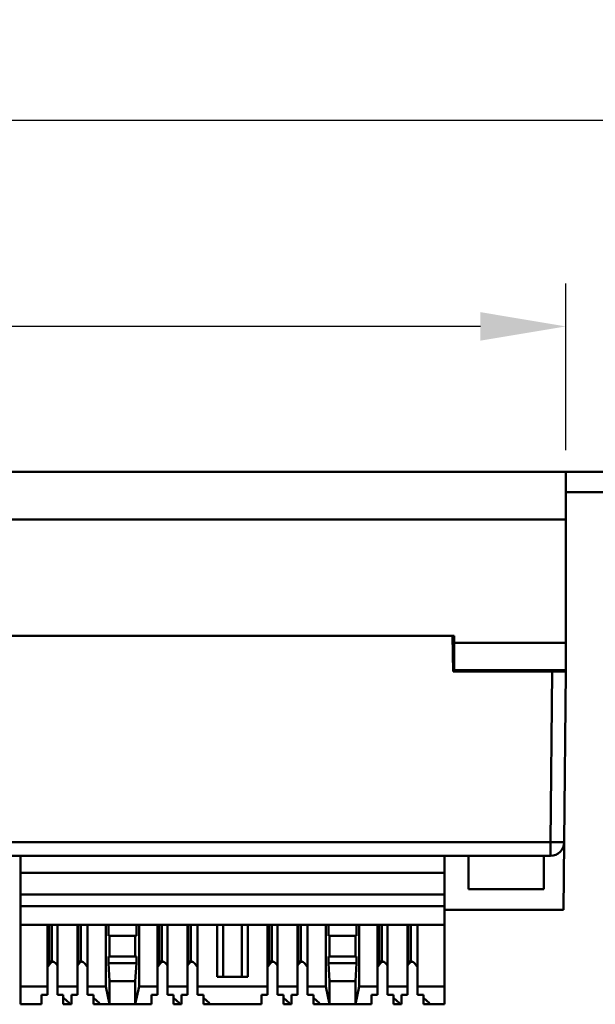
# Model space of a CAD drawing. Extents: x 4272 to 4873, y -1256 to -928.
# Drawn here: x 4696 to 4738, y -1113 to -1041 of the extents above; entities that cross this region are included whole.
import ezdxf

# ---------------------------------------------------------------- set-up
doc = ezdxf.new("R2010")
doc.units = 0
doc.header["$LTSCALE"] = 30.734
doc.header["$MEASUREMENT"] = 0
doc.layers.get('Defpoints').update_dxf_attribs({"linetype": 'CONTINUOUS'})
doc.layers.add('Основная линия', color=7, linetype='CONTINUOUS', lineweight=50)
doc.layers.add('Размеры', color=7, linetype='CONTINUOUS')
doc.styles.add('ROMAND', font='romand')
doc.styles.add('Text 5.0', font='isocpeur.ttf', dxfattribs={"height": 5})
doc.dimstyles.new('ISO-25', dxfattribs={"dimscale": 2.5, "dimtxt": 2.5, "dimasz": 2.5, "dimexe": 1.25, "dimexo": 0.625, "dimtad": 1, "dimdec": 1, "dimzin": 1, "dimdsep": 46, "dimtxsty": 'ROMAND', "dimcen": 2.5, "dimadec": 0, "dimazin": 0, "dimtm": 1e-09, "dimtfac": 0.6, "dimtdec": 1, "dimtmove": 0, "dimatfit": 3, "dimfxl": 1, "dimtolj": 1, "dimtzin": 0, "dimarcsym": 0})

# ---------------------------------------------------------------- blocks, each defined once
blk = doc.blocks.new('*D1')
at = {"layer": 'Defpoints', "color": 0, "transparency": 16777216}
for p in [(4754.742, -1048.074), (4272.142, -1073.74), (4754.742, -1073.74)]:
    blk.add_point(p, dxfattribs=at)
at = {"layer": 'Размеры', "color": 0, "lineweight": -2, "transparency": 16777216}
for p, q in [((4272.142, -1072.178), (4272.142, -1044.949)), ((4754.742, -1072.178), (4754.742, -1044.949)), ((4278.392, -1048.074), (4748.492, -1048.074))]:
    blk.add_line(p, q, dxfattribs=at)
at = {"layer": 'Размеры', "color": 0, "transparency": 16777216}
for points in [[(4278.392, -1047.032), (4278.392, -1049.116), (4272.142, -1048.074)], [(4748.492, -1047.032), (4748.492, -1049.116), (4754.742, -1048.074)]]:
    blk.add_solid(points, dxfattribs=at)
at = {"layer": 'Размеры', "color": 0, "transparency": 16777216, "insert": (4513.442, -1044.011), "char_height": 5, "attachment_point": 5, "style": 'Text 5.0'}
blk.add_mtext('\\A1;482.6', dxfattribs=at)
blk = doc.blocks.new('*D2')
at = {"layer": 'Defpoints', "color": 0, "transparency": 16777216}
for p in [(4291.192, -1063.131), (4291.192, -1073.74), (4735.692, -1073.74)]:
    blk.add_point(p, dxfattribs=at)
at = {"layer": 'Размеры', "color": 0, "lineweight": -2, "transparency": 16777216}
for p, q in [((4291.192, -1072.178), (4291.192, -1060.006)), ((4735.692, -1072.178), (4735.692, -1060.006)), ((4729.442, -1063.131), (4297.442, -1063.131))]:
    blk.add_line(p, q, dxfattribs=at)
at = {"layer": 'Размеры', "color": 0, "transparency": 16777216}
for points in [[(4297.442, -1062.089), (4297.442, -1064.173), (4291.192, -1063.131)], [(4729.442, -1062.089), (4729.442, -1064.173), (4735.692, -1063.131)]]:
    blk.add_solid(points, dxfattribs=at)
at = {"layer": 'Размеры', "color": 0, "transparency": 16777216, "insert": (4513.442, -1059.068), "char_height": 5, "attachment_point": 5, "style": 'Text 5.0'}
blk.add_mtext('\\A1;444.5', dxfattribs=at)

msp = doc.modelspace()

# ---------------------------------------------------------------- linework, layer by layer
at = {"layer": 'Основная линия'}
for p, q in [((4291.192, -1073.74), (4735.692, -1073.74)), ((4735.692, -1073.74), (4754.742, -1073.74)), ((4735.692, -1073.74), (4735.692, -1075.24)), ((4735.692, -1075.24), (4735.692, -1077.24)), ((4735.692, -1075.24), (4754.742, -1075.24)), ((4735.692, -1077.24), (4291.192, -1077.24)), ((4735.692, -1086.24), (4735.692, -1077.24)), ((4727.522, -1085.74), (4632.932, -1085.74)), ((4727.452, -1088.34), (4727.407, -1085.74)), ((4727.427, -1086.908), (4727.427, -1085.74)), ((4727.522, -1085.74), (4727.522, -1086.24)), ((4735.692, -1086.24), (4727.522, -1086.24)), ((4727.522, -1086.24), (4727.522, -1088.24)), ((4735.692, -1088.24), (4735.692, -1086.24)), ((4734.677, -1088.34), (4727.452, -1088.34)), ((4735.692, -1088.24), (4727.522, -1088.24)), ((4727.527, -1088.34), (4727.527, -1088.24)), ((4734.568, -1100.79), (4734.677, -1088.34)), ((4734.677, -1088.34), (4735.677, -1088.34)), ((4735.677, -1088.34), (4735.568, -1100.799)), ((4735.677, -1088.44), (4735.676, -1088.44)), ((4735.677, -1088.44), (4735.677, -1088.24)), ((4625.886, -1100.79), (4734.568, -1100.79)), ((4734.568, -1101.79), (4734.568, -1100.79)), ((4735.568, -1100.799), (4734.568, -1100.79)), ((4735.568, -1100.799), (4735.525, -1105.74)), ((4734.568, -1101.79), (4625.886, -1101.79)), ((4695.827, -1103.04), (4695.827, -1101.79)), ((4726.827, -1103.04), (4726.827, -1101.79)), ((4728.567, -1101.79), (4728.567, -1104.24)), ((4734.075, -1104.24), (4734.075, -1101.79)), ((4695.827, -1104.63), (4695.827, -1103.04)), ((4695.827, -1103.04), (4726.827, -1103.04)), ((4726.827, -1104.63), (4726.827, -1103.04)), ((4728.567, -1104.24), (4734.075, -1104.24)), ((4695.827, -1105.48), (4695.827, -1104.63)), ((4695.827, -1104.63), (4726.827, -1104.63)), ((4726.827, -1105.48), (4726.827, -1104.63)), ((4695.827, -1106.84), (4695.827, -1105.48)), ((4695.827, -1105.48), (4726.827, -1105.48)), ((4726.827, -1106.84), (4726.827, -1105.48)), ((4735.525, -1105.74), (4726.827, -1105.74)), ((4695.827, -1111.34), (4695.827, -1106.84)), ((4695.827, -1106.84), (4726.827, -1106.84)), ((4697.802, -1106.84), (4697.802, -1111.34)), ((4697.934, -1109.51), (4697.934, -1106.84)), ((4698.132, -1106.84), (4698.132, -1109.51)), ((4698.532, -1111.34), (4698.532, -1106.84)), ((4700.002, -1111.34), (4700.002, -1106.84)), ((4700.049, -1106.84), (4700.049, -1109.51)), ((4700.247, -1109.51), (4700.247, -1106.84)), ((4700.732, -1106.84), (4700.732, -1111.34)), ((4702.062, -1111.34), (4702.062, -1106.84)), ((4702.257, -1106.84), (4702.257, -1107.64)), ((4704.317, -1107.64), (4704.317, -1106.84)), ((4704.512, -1111.34), (4704.512, -1106.84)), ((4705.842, -1106.84), (4705.842, -1111.34)), ((4705.974, -1109.51), (4705.974, -1106.84)), ((4706.172, -1106.84), (4706.172, -1109.51)), ((4706.572, -1111.34), (4706.572, -1106.84)), ((4708.042, -1106.84), (4708.042, -1111.34)), ((4708.089, -1106.84), (4708.089, -1109.51)), ((4708.287, -1109.51), (4708.287, -1106.84)), ((4708.772, -1111.34), (4708.772, -1106.84)), ((4710.202, -1110.64), (4710.202, -1106.84)), ((4710.652, -1110.64), (4710.652, -1106.84)), ((4712.002, -1110.64), (4712.002, -1106.84)), ((4712.452, -1110.64), (4712.452, -1106.84)), ((4713.882, -1106.84), (4713.882, -1111.34)), ((4714.014, -1109.51), (4714.014, -1106.84)), ((4714.212, -1106.84), (4714.212, -1109.51)), ((4714.612, -1111.34), (4714.612, -1106.84)), ((4716.082, -1111.34), (4716.082, -1106.84)), ((4716.129, -1106.84), (4716.129, -1109.51)), ((4716.327, -1109.51), (4716.327, -1106.84)), ((4716.812, -1106.84), (4716.812, -1111.34)), ((4718.142, -1111.34), (4718.142, -1106.84)), ((4718.337, -1106.84), (4718.337, -1107.64)), ((4720.397, -1107.64), (4720.397, -1106.84)), ((4720.592, -1111.34), (4720.592, -1106.84)), ((4721.922, -1111.34), (4721.922, -1106.84)), ((4722.054, -1109.51), (4722.054, -1106.84)), ((4722.252, -1106.84), (4722.252, -1109.51)), ((4722.652, -1106.84), (4722.652, -1111.34)), ((4724.122, -1111.34), (4724.122, -1106.84)), ((4724.169, -1106.84), (4724.169, -1109.51)), ((4724.367, -1109.51), (4724.367, -1106.84)), ((4724.852, -1106.84), (4724.852, -1111.34)), ((4726.827, -1111.34), (4726.827, -1106.84)), ((4702.257, -1107.64), (4704.317, -1107.64)), ((4702.347, -1107.64), (4702.347, -1109.14)), ((4704.227, -1109.14), (4704.227, -1107.64)), ((4720.397, -1107.64), (4718.337, -1107.64)), ((4718.427, -1107.64), (4718.427, -1109.14)), ((4720.307, -1109.14), (4720.307, -1107.64)), ((4697.934, -1109.51), (4698.132, -1109.51)), ((4700.247, -1109.51), (4700.049, -1109.51)), ((4702.257, -1109.14), (4702.257, -1109.64)), ((4702.257, -1109.14), (4704.317, -1109.14)), ((4704.317, -1109.64), (4704.317, -1109.14)), ((4705.974, -1109.51), (4706.172, -1109.51)), ((4708.287, -1109.51), (4708.089, -1109.51)), ((4714.014, -1109.51), (4714.212, -1109.51)), ((4716.327, -1109.51), (4716.129, -1109.51)), ((4720.397, -1109.14), (4718.337, -1109.14)), ((4718.337, -1109.14), (4718.337, -1109.64)), ((4720.397, -1109.64), (4720.397, -1109.14)), ((4722.054, -1109.51), (4722.252, -1109.51)), ((4724.367, -1109.51), (4724.169, -1109.51)), ((4697.802, -1109.925), (4698.001, -1109.667)), ((4697.802, -1109.667), (4698.001, -1109.667)), ((4698.418, -1109.667), (4698.532, -1109.815)), ((4700.116, -1109.667), (4700.002, -1109.815)), ((4700.116, -1109.667), (4700.002, -1109.667)), ((4700.732, -1109.925), (4700.533, -1109.667)), ((4702.257, -1109.64), (4702.347, -1110.94)), ((4702.257, -1109.64), (4704.317, -1109.64)), ((4704.227, -1110.94), (4704.317, -1109.64)), ((4705.842, -1109.925), (4706.041, -1109.667)), ((4705.842, -1109.667), (4706.041, -1109.667)), ((4706.458, -1109.667), (4706.572, -1109.815)), ((4708.156, -1109.667), (4708.042, -1109.815)), ((4708.156, -1109.667), (4708.042, -1109.667)), ((4708.772, -1109.925), (4708.573, -1109.667)), ((4713.882, -1109.925), (4714.081, -1109.667)), ((4713.882, -1109.667), (4714.081, -1109.667)), ((4714.498, -1109.667), (4714.612, -1109.815)), ((4716.196, -1109.667), (4716.082, -1109.815)), ((4716.196, -1109.667), (4716.082, -1109.667)), ((4716.812, -1109.925), (4716.613, -1109.667)), ((4720.397, -1109.64), (4718.337, -1109.64)), ((4718.337, -1109.64), (4718.427, -1110.94)), ((4720.307, -1110.94), (4720.397, -1109.64)), ((4721.922, -1109.667), (4722.121, -1109.667)), ((4721.922, -1109.925), (4722.121, -1109.667)), ((4722.538, -1109.667), (4722.652, -1109.815)), ((4724.236, -1109.667), (4724.122, -1109.815)), ((4724.236, -1109.667), (4724.122, -1109.667)), ((4724.852, -1109.925), (4724.653, -1109.667)), ((4702.347, -1110.94), (4702.347, -1112.64)), ((4702.347, -1110.94), (4704.227, -1110.94)), ((4704.227, -1112.64), (4704.227, -1110.94)), ((4712.452, -1110.64), (4710.202, -1110.64)), ((4720.307, -1110.94), (4718.427, -1110.94)), ((4718.427, -1110.94), (4718.427, -1112.64)), ((4720.307, -1112.64), (4720.307, -1110.94)), ((4695.827, -1112.64), (4695.827, -1111.34)), ((4695.827, -1111.34), (4697.802, -1111.34)), ((4697.802, -1111.96), (4697.802, -1111.34)), ((4698.532, -1111.34), (4700.002, -1111.34)), ((4698.532, -1111.34), (4698.532, -1111.96)), ((4700.002, -1111.34), (4700.002, -1111.96)), ((4700.732, -1111.34), (4702.062, -1111.34)), ((4700.732, -1111.96), (4700.732, -1111.34)), ((4702.347, -1112.64), (4702.062, -1111.34)), ((4704.512, -1111.34), (4704.227, -1112.64)), ((4704.512, -1111.34), (4705.842, -1111.34)), ((4705.842, -1111.96), (4705.842, -1111.34)), ((4706.572, -1111.34), (4708.042, -1111.34)), ((4706.572, -1111.34), (4706.572, -1111.96)), ((4708.042, -1111.96), (4708.042, -1111.34)), ((4708.772, -1111.34), (4713.882, -1111.34)), ((4708.772, -1111.34), (4708.772, -1111.96)), ((4713.882, -1111.96), (4713.882, -1111.34)), ((4714.612, -1111.34), (4716.082, -1111.34)), ((4714.612, -1111.34), (4714.612, -1111.96)), ((4716.082, -1111.34), (4716.082, -1111.96)), ((4716.812, -1111.96), (4716.812, -1111.34)), ((4716.812, -1111.34), (4718.142, -1111.34)), ((4718.427, -1112.64), (4718.142, -1111.34)), ((4720.592, -1111.34), (4720.307, -1112.64)), ((4720.592, -1111.34), (4721.922, -1111.34)), ((4721.922, -1111.34), (4721.922, -1111.96)), ((4722.652, -1111.96), (4722.652, -1111.34)), ((4722.652, -1111.34), (4724.122, -1111.34)), ((4724.122, -1111.34), (4724.122, -1111.96)), ((4724.852, -1111.96), (4724.852, -1111.34)), ((4724.852, -1111.34), (4726.827, -1111.34)), ((4726.827, -1112.64), (4726.827, -1111.34)), ((4697.367, -1111.96), (4697.802, -1111.96)), ((4697.367, -1112.64), (4697.367, -1111.96)), ((4698.532, -1111.96), (4698.967, -1111.96)), ((4698.967, -1111.96), (4698.967, -1112.17)), ((4698.973, -1112.164), (4698.967, -1112.17)), ((4698.967, -1112.17), (4698.967, -1112.64)), ((4699.412, -1112.566), (4698.973, -1112.164)), ((4699.567, -1111.96), (4699.567, -1112.64)), ((4700.002, -1111.96), (4699.567, -1111.96)), ((4701.167, -1111.96), (4700.732, -1111.96)), ((4701.167, -1112.17), (4701.167, -1111.96)), ((4701.173, -1112.164), (4701.167, -1112.17)), ((4701.167, -1112.64), (4701.167, -1112.17)), ((4701.612, -1112.566), (4701.173, -1112.164)), ((4705.407, -1112.64), (4705.407, -1111.96)), ((4705.407, -1111.96), (4705.842, -1111.96)), ((4706.572, -1111.96), (4707.007, -1111.96)), ((4707.007, -1111.96), (4707.007, -1112.17)), ((4707.013, -1112.164), (4707.007, -1112.17)), ((4707.007, -1112.17), (4707.007, -1112.64)), ((4707.452, -1112.566), (4707.013, -1112.164)), ((4707.607, -1112.64), (4707.607, -1111.96)), ((4707.607, -1111.96), (4708.042, -1111.96)), ((4708.772, -1111.96), (4709.207, -1111.96)), ((4709.207, -1111.96), (4709.207, -1112.17)), ((4709.213, -1112.164), (4709.207, -1112.17)), ((4709.207, -1112.17), (4709.207, -1112.64)), ((4709.652, -1112.566), (4709.213, -1112.164)), ((4713.447, -1112.64), (4713.447, -1111.96)), ((4713.447, -1111.96), (4713.882, -1111.96)), ((4714.612, -1111.96), (4715.047, -1111.96)), ((4715.047, -1111.96), (4715.047, -1112.17)), ((4715.053, -1112.164), (4715.047, -1112.17)), ((4715.047, -1112.17), (4715.047, -1112.64)), ((4715.492, -1112.566), (4715.053, -1112.164)), ((4715.647, -1111.96), (4715.647, -1112.64)), ((4716.082, -1111.96), (4715.647, -1111.96)), ((4717.247, -1111.96), (4716.812, -1111.96)), ((4717.247, -1112.17), (4717.247, -1111.96)), ((4717.253, -1112.164), (4717.247, -1112.17)), ((4717.247, -1112.64), (4717.247, -1112.17)), ((4717.692, -1112.566), (4717.253, -1112.164)), ((4721.922, -1111.96), (4721.487, -1111.96)), ((4721.487, -1111.96), (4721.487, -1112.64)), ((4723.087, -1111.96), (4722.652, -1111.96)), ((4723.087, -1112.17), (4723.087, -1111.96)), ((4723.093, -1112.164), (4723.087, -1112.17)), ((4723.087, -1112.64), (4723.087, -1112.17)), ((4723.532, -1112.566), (4723.093, -1112.164)), ((4723.687, -1111.96), (4723.687, -1112.64)), ((4724.122, -1111.96), (4723.687, -1111.96)), ((4725.287, -1111.96), (4724.852, -1111.96)), ((4725.287, -1112.17), (4725.287, -1111.96)), ((4725.293, -1112.164), (4725.287, -1112.17)), ((4725.287, -1112.64), (4725.287, -1112.17)), ((4725.732, -1112.566), (4725.293, -1112.164)), ((4695.827, -1112.64), (4697.367, -1112.64)), ((4699.331, -1112.64), (4698.967, -1112.64)), ((4699.331, -1112.64), (4699.412, -1112.566)), ((4699.331, -1112.64), (4699.567, -1112.64)), ((4701.531, -1112.64), (4701.167, -1112.64)), ((4701.531, -1112.64), (4701.612, -1112.566)), ((4701.531, -1112.64), (4702.347, -1112.64)), ((4702.347, -1112.64), (4704.227, -1112.64)), ((4704.227, -1112.64), (4705.407, -1112.64)), ((4707.371, -1112.64), (4707.007, -1112.64)), ((4707.371, -1112.64), (4707.452, -1112.566)), ((4707.371, -1112.64), (4707.607, -1112.64)), ((4709.571, -1112.64), (4709.207, -1112.64)), ((4709.571, -1112.64), (4709.652, -1112.566)), ((4709.571, -1112.64), (4713.447, -1112.64)), ((4715.411, -1112.64), (4715.047, -1112.64)), ((4715.411, -1112.64), (4715.492, -1112.566)), ((4715.411, -1112.64), (4715.647, -1112.64)), ((4717.611, -1112.64), (4717.247, -1112.64)), ((4717.611, -1112.64), (4717.692, -1112.566)), ((4717.611, -1112.64), (4718.427, -1112.64)), ((4720.307, -1112.64), (4718.427, -1112.64)), ((4720.307, -1112.64), (4721.487, -1112.64)), ((4723.451, -1112.64), (4723.087, -1112.64)), ((4723.451, -1112.64), (4723.532, -1112.566)), ((4723.451, -1112.64), (4723.687, -1112.64)), ((4725.651, -1112.64), (4725.287, -1112.64)), ((4725.651, -1112.64), (4725.732, -1112.566)), ((4725.651, -1112.64), (4726.827, -1112.64))]:
    msp.add_line(p, q, dxfattribs=at)
for points in [[(4697.934, -1109.51, 0), (4697.931, -1109.51, 0), (4697.928, -1109.51, 0), (4697.926, -1109.51, 0), (4697.923, -1109.51, 0), (4697.92, -1109.51, 0), (4697.918, -1109.51, 0), (4697.915, -1109.511, 0), (4697.912, -1109.511, 0), (4697.91, -1109.511, 0), (4697.907, -1109.511, 0), (4697.904, -1109.511, 0), (4697.902, -1109.512, 0), (4697.899, -1109.512, 0), (4697.896, -1109.512, 0), (4697.894, -1109.513, 0), (4697.891, -1109.513, 0), (4697.888, -1109.513, 0), (4697.886, -1109.514, 0), (4697.883, -1109.514, 0), (4697.88, -1109.515, 0), (4697.878, -1109.515, 0), (4697.875, -1109.516, 0), (4697.872, -1109.516, 0), (4697.87, -1109.517, 0), (4697.867, -1109.517, 0), (4697.864, -1109.518, 0), (4697.862, -1109.519, 0), (4697.859, -1109.519, 0), (4697.857, -1109.52, 0), (4697.854, -1109.521, 0), (4697.851, -1109.521, 0), (4697.849, -1109.522, 0), (4697.846, -1109.523, 0), (4697.843, -1109.524, 0), (4697.841, -1109.525, 0), (4697.838, -1109.525, 0), (4697.836, -1109.526, 0), (4697.833, -1109.527, 0), (4697.83, -1109.528, 0), (4697.828, -1109.529, 0), (4697.825, -1109.53, 0), (4697.823, -1109.531, 0), (4697.82, -1109.532, 0), (4697.817, -1109.533, 0), (4697.815, -1109.534, 0), (4697.812, -1109.535, 0), (4697.81, -1109.536, 0), (4697.807, -1109.537, 0), (4697.805, -1109.538, 0), (4697.802, -1109.54, 0)], [(4698.21, -1109.52, 0), (4698.205, -1109.521, 0), (4698.2, -1109.523, 0), (4698.196, -1109.524, 0), (4698.191, -1109.526, 0), (4698.186, -1109.527, 0), (4698.182, -1109.529, 0), (4698.177, -1109.531, 0), (4698.173, -1109.532, 0), (4698.168, -1109.534, 0), (4698.164, -1109.536, 0), (4698.159, -1109.538, 0), (4698.155, -1109.54, 0), (4698.15, -1109.542, 0), (4698.146, -1109.544, 0), (4698.141, -1109.547, 0), (4698.137, -1109.549, 0), (4698.132, -1109.551, 0), (4698.128, -1109.554, 0), (4698.124, -1109.556, 0), (4698.119, -1109.559, 0), (4698.115, -1109.562, 0), (4698.111, -1109.564, 0), (4698.106, -1109.567, 0), (4698.102, -1109.57, 0), (4698.098, -1109.573, 0), (4698.094, -1109.576, 0), (4698.09, -1109.579, 0), (4698.085, -1109.582, 0), (4698.081, -1109.586, 0), (4698.077, -1109.589, 0), (4698.073, -1109.592, 0), (4698.069, -1109.596, 0), (4698.065, -1109.599, 0), (4698.061, -1109.603, 0), (4698.057, -1109.606, 0), (4698.053, -1109.61, 0), (4698.049, -1109.614, 0), (4698.045, -1109.617, 0), (4698.041, -1109.621, 0), (4698.037, -1109.625, 0), (4698.034, -1109.629, 0), (4698.03, -1109.633, 0), (4698.026, -1109.637, 0), (4698.022, -1109.641, 0), (4698.019, -1109.646, 0), (4698.015, -1109.65, 0), (4698.012, -1109.654, 0), (4698.008, -1109.658, 0), (4698.004, -1109.663, 0), (4698.001, -1109.667, 0)], [(4698.418, -1109.667, 0), (4698.414, -1109.661, 0), (4698.409, -1109.656, 0), (4698.404, -1109.65, 0), (4698.399, -1109.644, 0), (4698.394, -1109.639, 0), (4698.389, -1109.633, 0), (4698.384, -1109.628, 0), (4698.379, -1109.623, 0), (4698.374, -1109.617, 0), (4698.369, -1109.612, 0), (4698.364, -1109.608, 0), (4698.358, -1109.603, 0), (4698.353, -1109.598, 0), (4698.348, -1109.593, 0), (4698.342, -1109.589, 0), (4698.337, -1109.585, 0), (4698.331, -1109.58, 0), (4698.326, -1109.576, 0), (4698.32, -1109.572, 0), (4698.314, -1109.568, 0), (4698.309, -1109.565, 0), (4698.303, -1109.561, 0), (4698.297, -1109.557, 0), (4698.291, -1109.554, 0), (4698.285, -1109.551, 0), (4698.28, -1109.548, 0), (4698.274, -1109.545, 0), (4698.268, -1109.542, 0), (4698.262, -1109.539, 0), (4698.256, -1109.536, 0), (4698.25, -1109.534, 0), (4698.244, -1109.531, 0), (4698.238, -1109.529, 0), (4698.231, -1109.527, 0), (4698.225, -1109.525, 0), (4698.219, -1109.523, 0), (4698.213, -1109.521, 0), (4698.207, -1109.519, 0), (4698.201, -1109.518, 0), (4698.194, -1109.517, 0), (4698.188, -1109.515, 0), (4698.182, -1109.514, 0), (4698.176, -1109.513, 0), (4698.169, -1109.512, 0), (4698.163, -1109.512, 0), (4698.157, -1109.511, 0), (4698.151, -1109.511, 0), (4698.144, -1109.51, 0), (4698.138, -1109.51, 0), (4698.132, -1109.51, 0)], [(4700.049, -1109.51, 0), (4700.048, -1109.51, 0), (4700.047, -1109.51, 0), (4700.046, -1109.51, 0), (4700.045, -1109.51, 0), (4700.044, -1109.51, 0), (4700.043, -1109.51, 0), (4700.042, -1109.51, 0), (4700.041, -1109.51, 0), (4700.04, -1109.51, 0), (4700.04, -1109.51, 0), (4700.039, -1109.51, 0), (4700.038, -1109.51, 0), (4700.037, -1109.51, 0), (4700.036, -1109.51, 0), (4700.035, -1109.51, 0), (4700.034, -1109.51, 0), (4700.033, -1109.51, 0), (4700.032, -1109.51, 0), (4700.031, -1109.511, 0), (4700.03, -1109.511, 0), (4700.029, -1109.511, 0), (4700.028, -1109.511, 0), (4700.027, -1109.511, 0), (4700.026, -1109.511, 0), (4700.025, -1109.511, 0), (4700.025, -1109.511, 0), (4700.024, -1109.511, 0), (4700.023, -1109.511, 0), (4700.022, -1109.511, 0), (4700.021, -1109.511, 0), (4700.02, -1109.511, 0), (4700.019, -1109.512, 0), (4700.018, -1109.512, 0), (4700.017, -1109.512, 0), (4700.016, -1109.512, 0), (4700.015, -1109.512, 0), (4700.014, -1109.512, 0), (4700.013, -1109.512, 0), (4700.012, -1109.512, 0), (4700.011, -1109.512, 0), (4700.011, -1109.512, 0), (4700.01, -1109.513, 0), (4700.009, -1109.513, 0), (4700.008, -1109.513, 0), (4700.007, -1109.513, 0), (4700.006, -1109.513, 0), (4700.005, -1109.513, 0), (4700.004, -1109.513, 0), (4700.003, -1109.514, 0), (4700.002, -1109.514, 0)], [(4700.325, -1109.52, 0), (4700.32, -1109.521, 0), (4700.315, -1109.523, 0), (4700.311, -1109.524, 0), (4700.306, -1109.526, 0), (4700.302, -1109.527, 0), (4700.297, -1109.529, 0), (4700.292, -1109.531, 0), (4700.288, -1109.532, 0), (4700.283, -1109.534, 0), (4700.279, -1109.536, 0), (4700.274, -1109.538, 0), (4700.27, -1109.54, 0), (4700.265, -1109.542, 0), (4700.261, -1109.544, 0), (4700.256, -1109.547, 0), (4700.252, -1109.549, 0), (4700.248, -1109.551, 0), (4700.243, -1109.554, 0), (4700.239, -1109.556, 0), (4700.235, -1109.559, 0), (4700.23, -1109.562, 0), (4700.226, -1109.564, 0), (4700.222, -1109.567, 0), (4700.217, -1109.57, 0), (4700.213, -1109.573, 0), (4700.209, -1109.576, 0), (4700.205, -1109.579, 0), (4700.201, -1109.582, 0), (4700.196, -1109.586, 0), (4700.192, -1109.589, 0), (4700.188, -1109.592, 0), (4700.184, -1109.596, 0), (4700.18, -1109.599, 0), (4700.176, -1109.603, 0), (4700.172, -1109.606, 0), (4700.168, -1109.61, 0), (4700.164, -1109.614, 0), (4700.16, -1109.617, 0), (4700.156, -1109.621, 0), (4700.153, -1109.625, 0), (4700.149, -1109.629, 0), (4700.145, -1109.633, 0), (4700.141, -1109.637, 0), (4700.138, -1109.641, 0), (4700.134, -1109.646, 0), (4700.13, -1109.65, 0), (4700.127, -1109.654, 0), (4700.123, -1109.658, 0), (4700.12, -1109.663, 0), (4700.116, -1109.667, 0)], [(4700.533, -1109.667, 0), (4700.529, -1109.661, 0), (4700.524, -1109.656, 0), (4700.519, -1109.65, 0), (4700.514, -1109.644, 0), (4700.509, -1109.639, 0), (4700.504, -1109.633, 0), (4700.499, -1109.628, 0), (4700.494, -1109.623, 0), (4700.489, -1109.617, 0), (4700.484, -1109.612, 0), (4700.479, -1109.608, 0), (4700.473, -1109.603, 0), (4700.468, -1109.598, 0), (4700.463, -1109.593, 0), (4700.457, -1109.589, 0), (4700.452, -1109.585, 0), (4700.446, -1109.58, 0), (4700.441, -1109.576, 0), (4700.435, -1109.572, 0), (4700.429, -1109.568, 0), (4700.424, -1109.565, 0), (4700.418, -1109.561, 0), (4700.412, -1109.557, 0), (4700.406, -1109.554, 0), (4700.401, -1109.551, 0), (4700.395, -1109.548, 0), (4700.389, -1109.545, 0), (4700.383, -1109.542, 0), (4700.377, -1109.539, 0), (4700.371, -1109.536, 0), (4700.365, -1109.534, 0), (4700.359, -1109.531, 0), (4700.353, -1109.529, 0), (4700.347, -1109.527, 0), (4700.34, -1109.525, 0), (4700.334, -1109.523, 0), (4700.328, -1109.521, 0), (4700.322, -1109.519, 0), (4700.316, -1109.518, 0), (4700.31, -1109.517, 0), (4700.303, -1109.515, 0), (4700.297, -1109.514, 0), (4700.291, -1109.513, 0), (4700.285, -1109.512, 0), (4700.278, -1109.512, 0), (4700.272, -1109.511, 0), (4700.266, -1109.511, 0), (4700.26, -1109.51, 0), (4700.253, -1109.51, 0), (4700.247, -1109.51, 0)], [(4705.974, -1109.51, 0), (4705.971, -1109.51, 0), (4705.968, -1109.51, 0), (4705.966, -1109.51, 0), (4705.963, -1109.51, 0), (4705.96, -1109.51, 0), (4705.958, -1109.51, 0), (4705.955, -1109.511, 0), (4705.952, -1109.511, 0), (4705.95, -1109.511, 0), (4705.947, -1109.511, 0), (4705.944, -1109.511, 0), (4705.942, -1109.512, 0), (4705.939, -1109.512, 0), (4705.936, -1109.512, 0), (4705.934, -1109.513, 0), (4705.931, -1109.513, 0), (4705.928, -1109.513, 0), (4705.926, -1109.514, 0), (4705.923, -1109.514, 0), (4705.92, -1109.515, 0), (4705.918, -1109.515, 0), (4705.915, -1109.516, 0), (4705.912, -1109.516, 0), (4705.91, -1109.517, 0), (4705.907, -1109.517, 0), (4705.904, -1109.518, 0), (4705.902, -1109.519, 0), (4705.899, -1109.519, 0), (4705.897, -1109.52, 0), (4705.894, -1109.521, 0), (4705.891, -1109.521, 0), (4705.889, -1109.522, 0), (4705.886, -1109.523, 0), (4705.883, -1109.524, 0), (4705.881, -1109.525, 0), (4705.878, -1109.525, 0), (4705.876, -1109.526, 0), (4705.873, -1109.527, 0), (4705.87, -1109.528, 0), (4705.868, -1109.529, 0), (4705.865, -1109.53, 0), (4705.863, -1109.531, 0), (4705.86, -1109.532, 0), (4705.857, -1109.533, 0), (4705.855, -1109.534, 0), (4705.852, -1109.535, 0), (4705.85, -1109.536, 0), (4705.847, -1109.537, 0), (4705.845, -1109.538, 0), (4705.842, -1109.54, 0)], [(4706.25, -1109.52, 0), (4706.245, -1109.521, 0), (4706.24, -1109.523, 0), (4706.236, -1109.524, 0), (4706.231, -1109.526, 0), (4706.226, -1109.527, 0), (4706.222, -1109.529, 0), (4706.217, -1109.531, 0), (4706.213, -1109.532, 0), (4706.208, -1109.534, 0), (4706.204, -1109.536, 0), (4706.199, -1109.538, 0), (4706.195, -1109.54, 0), (4706.19, -1109.542, 0), (4706.186, -1109.544, 0), (4706.181, -1109.547, 0), (4706.177, -1109.549, 0), (4706.172, -1109.551, 0), (4706.168, -1109.554, 0), (4706.164, -1109.556, 0), (4706.159, -1109.559, 0), (4706.155, -1109.562, 0), (4706.151, -1109.564, 0), (4706.146, -1109.567, 0), (4706.142, -1109.57, 0), (4706.138, -1109.573, 0), (4706.134, -1109.576, 0), (4706.13, -1109.579, 0), (4706.125, -1109.582, 0), (4706.121, -1109.586, 0), (4706.117, -1109.589, 0), (4706.113, -1109.592, 0), (4706.109, -1109.596, 0), (4706.105, -1109.599, 0), (4706.101, -1109.603, 0), (4706.097, -1109.606, 0), (4706.093, -1109.61, 0), (4706.089, -1109.614, 0), (4706.085, -1109.617, 0), (4706.081, -1109.621, 0), (4706.077, -1109.625, 0), (4706.074, -1109.629, 0), (4706.07, -1109.633, 0), (4706.066, -1109.637, 0), (4706.062, -1109.641, 0), (4706.059, -1109.646, 0), (4706.055, -1109.65, 0), (4706.052, -1109.654, 0), (4706.048, -1109.658, 0), (4706.044, -1109.663, 0), (4706.041, -1109.667, 0)], [(4706.458, -1109.667, 0), (4706.454, -1109.661, 0), (4706.449, -1109.656, 0), (4706.444, -1109.65, 0), (4706.439, -1109.644, 0), (4706.434, -1109.639, 0), (4706.429, -1109.633, 0), (4706.424, -1109.628, 0), (4706.419, -1109.623, 0), (4706.414, -1109.617, 0), (4706.409, -1109.612, 0), (4706.404, -1109.608, 0), (4706.398, -1109.603, 0), (4706.393, -1109.598, 0), (4706.388, -1109.593, 0), (4706.382, -1109.589, 0), (4706.377, -1109.585, 0), (4706.371, -1109.58, 0), (4706.366, -1109.576, 0), (4706.36, -1109.572, 0), (4706.354, -1109.568, 0), (4706.349, -1109.565, 0), (4706.343, -1109.561, 0), (4706.337, -1109.557, 0), (4706.331, -1109.554, 0), (4706.325, -1109.551, 0), (4706.32, -1109.548, 0), (4706.314, -1109.545, 0), (4706.308, -1109.542, 0), (4706.302, -1109.539, 0), (4706.296, -1109.536, 0), (4706.29, -1109.534, 0), (4706.284, -1109.531, 0), (4706.278, -1109.529, 0), (4706.271, -1109.527, 0), (4706.265, -1109.525, 0), (4706.259, -1109.523, 0), (4706.253, -1109.521, 0), (4706.247, -1109.519, 0), (4706.241, -1109.518, 0), (4706.234, -1109.517, 0), (4706.228, -1109.515, 0), (4706.222, -1109.514, 0), (4706.216, -1109.513, 0), (4706.209, -1109.512, 0), (4706.203, -1109.512, 0), (4706.197, -1109.511, 0), (4706.191, -1109.511, 0), (4706.184, -1109.51, 0), (4706.178, -1109.51, 0), (4706.172, -1109.51, 0)], [(4708.089, -1109.51, 0), (4708.088, -1109.51, 0), (4708.087, -1109.51, 0), (4708.086, -1109.51, 0), (4708.085, -1109.51, 0), (4708.084, -1109.51, 0), (4708.083, -1109.51, 0), (4708.082, -1109.51, 0), (4708.081, -1109.51, 0), (4708.08, -1109.51, 0), (4708.08, -1109.51, 0), (4708.079, -1109.51, 0), (4708.078, -1109.51, 0), (4708.077, -1109.51, 0), (4708.076, -1109.51, 0), (4708.075, -1109.51, 0), (4708.074, -1109.51, 0), (4708.073, -1109.51, 0), (4708.072, -1109.51, 0), (4708.071, -1109.511, 0), (4708.07, -1109.511, 0), (4708.069, -1109.511, 0), (4708.068, -1109.511, 0), (4708.067, -1109.511, 0), (4708.066, -1109.511, 0), (4708.065, -1109.511, 0), (4708.065, -1109.511, 0), (4708.064, -1109.511, 0), (4708.063, -1109.511, 0), (4708.062, -1109.511, 0), (4708.061, -1109.511, 0), (4708.06, -1109.511, 0), (4708.059, -1109.512, 0), (4708.058, -1109.512, 0), (4708.057, -1109.512, 0), (4708.056, -1109.512, 0), (4708.055, -1109.512, 0), (4708.054, -1109.512, 0), (4708.053, -1109.512, 0), (4708.052, -1109.512, 0), (4708.051, -1109.512, 0), (4708.051, -1109.512, 0), (4708.05, -1109.513, 0), (4708.049, -1109.513, 0), (4708.048, -1109.513, 0), (4708.047, -1109.513, 0), (4708.046, -1109.513, 0), (4708.045, -1109.513, 0), (4708.044, -1109.513, 0), (4708.043, -1109.514, 0), (4708.042, -1109.514, 0)], [(4708.365, -1109.52, 0), (4708.36, -1109.521, 0), (4708.355, -1109.523, 0), (4708.351, -1109.524, 0), (4708.346, -1109.526, 0), (4708.342, -1109.527, 0), (4708.337, -1109.529, 0), (4708.332, -1109.531, 0), (4708.328, -1109.532, 0), (4708.323, -1109.534, 0), (4708.319, -1109.536, 0), (4708.314, -1109.538, 0), (4708.31, -1109.54, 0), (4708.305, -1109.542, 0), (4708.301, -1109.544, 0), (4708.296, -1109.547, 0), (4708.292, -1109.549, 0), (4708.288, -1109.551, 0), (4708.283, -1109.554, 0), (4708.279, -1109.556, 0), (4708.275, -1109.559, 0), (4708.27, -1109.562, 0), (4708.266, -1109.564, 0), (4708.262, -1109.567, 0), (4708.257, -1109.57, 0), (4708.253, -1109.573, 0), (4708.249, -1109.576, 0), (4708.245, -1109.579, 0), (4708.241, -1109.582, 0), (4708.236, -1109.586, 0), (4708.232, -1109.589, 0), (4708.228, -1109.592, 0), (4708.224, -1109.596, 0), (4708.22, -1109.599, 0), (4708.216, -1109.603, 0), (4708.212, -1109.606, 0), (4708.208, -1109.61, 0), (4708.204, -1109.614, 0), (4708.2, -1109.617, 0), (4708.196, -1109.621, 0), (4708.193, -1109.625, 0), (4708.189, -1109.629, 0), (4708.185, -1109.633, 0), (4708.181, -1109.637, 0), (4708.178, -1109.641, 0), (4708.174, -1109.646, 0), (4708.17, -1109.65, 0), (4708.167, -1109.654, 0), (4708.163, -1109.658, 0), (4708.16, -1109.663, 0), (4708.156, -1109.667, 0)], [(4708.573, -1109.667, 0), (4708.569, -1109.661, 0), (4708.564, -1109.656, 0), (4708.559, -1109.65, 0), (4708.554, -1109.644, 0), (4708.549, -1109.639, 0), (4708.544, -1109.633, 0), (4708.539, -1109.628, 0), (4708.534, -1109.623, 0), (4708.529, -1109.617, 0), (4708.524, -1109.612, 0), (4708.519, -1109.608, 0), (4708.513, -1109.603, 0), (4708.508, -1109.598, 0), (4708.503, -1109.593, 0), (4708.497, -1109.589, 0), (4708.492, -1109.585, 0), (4708.486, -1109.58, 0), (4708.481, -1109.576, 0), (4708.475, -1109.572, 0), (4708.469, -1109.568, 0), (4708.464, -1109.565, 0), (4708.458, -1109.561, 0), (4708.452, -1109.557, 0), (4708.446, -1109.554, 0), (4708.441, -1109.551, 0), (4708.435, -1109.548, 0), (4708.429, -1109.545, 0), (4708.423, -1109.542, 0), (4708.417, -1109.539, 0), (4708.411, -1109.536, 0), (4708.405, -1109.534, 0), (4708.399, -1109.531, 0), (4708.393, -1109.529, 0), (4708.387, -1109.527, 0), (4708.38, -1109.525, 0), (4708.374, -1109.523, 0), (4708.368, -1109.521, 0), (4708.362, -1109.519, 0), (4708.356, -1109.518, 0), (4708.35, -1109.517, 0), (4708.343, -1109.515, 0), (4708.337, -1109.514, 0), (4708.331, -1109.513, 0), (4708.325, -1109.512, 0), (4708.318, -1109.512, 0), (4708.312, -1109.511, 0), (4708.306, -1109.511, 0), (4708.3, -1109.51, 0), (4708.293, -1109.51, 0), (4708.287, -1109.51, 0)], [(4714.014, -1109.51, 0), (4714.011, -1109.51, 0), (4714.008, -1109.51, 0), (4714.006, -1109.51, 0), (4714.003, -1109.51, 0), (4714, -1109.51, 0), (4713.998, -1109.51, 0), (4713.995, -1109.511, 0), (4713.992, -1109.511, 0), (4713.99, -1109.511, 0), (4713.987, -1109.511, 0), (4713.984, -1109.511, 0), (4713.982, -1109.512, 0), (4713.979, -1109.512, 0), (4713.976, -1109.512, 0), (4713.974, -1109.513, 0), (4713.971, -1109.513, 0), (4713.968, -1109.513, 0), (4713.966, -1109.514, 0), (4713.963, -1109.514, 0), (4713.96, -1109.515, 0), (4713.958, -1109.515, 0), (4713.955, -1109.516, 0), (4713.952, -1109.516, 0), (4713.95, -1109.517, 0), (4713.947, -1109.517, 0), (4713.944, -1109.518, 0), (4713.942, -1109.519, 0), (4713.939, -1109.519, 0), (4713.937, -1109.52, 0), (4713.934, -1109.521, 0), (4713.931, -1109.521, 0), (4713.929, -1109.522, 0), (4713.926, -1109.523, 0), (4713.923, -1109.524, 0), (4713.921, -1109.525, 0), (4713.918, -1109.525, 0), (4713.916, -1109.526, 0), (4713.913, -1109.527, 0), (4713.91, -1109.528, 0), (4713.908, -1109.529, 0), (4713.905, -1109.53, 0), (4713.903, -1109.531, 0), (4713.9, -1109.532, 0), (4713.897, -1109.533, 0), (4713.895, -1109.534, 0), (4713.892, -1109.535, 0), (4713.89, -1109.536, 0), (4713.887, -1109.537, 0), (4713.885, -1109.538, 0), (4713.882, -1109.54, 0)], [(4714.29, -1109.52, 0), (4714.285, -1109.521, 0), (4714.28, -1109.523, 0), (4714.276, -1109.524, 0), (4714.271, -1109.526, 0), (4714.266, -1109.527, 0), (4714.262, -1109.529, 0), (4714.257, -1109.531, 0), (4714.253, -1109.532, 0), (4714.248, -1109.534, 0), (4714.244, -1109.536, 0), (4714.239, -1109.538, 0), (4714.235, -1109.54, 0), (4714.23, -1109.542, 0), (4714.226, -1109.544, 0), (4714.221, -1109.547, 0), (4714.217, -1109.549, 0), (4714.212, -1109.551, 0), (4714.208, -1109.554, 0), (4714.204, -1109.556, 0), (4714.199, -1109.559, 0), (4714.195, -1109.562, 0), (4714.191, -1109.564, 0), (4714.186, -1109.567, 0), (4714.182, -1109.57, 0), (4714.178, -1109.573, 0), (4714.174, -1109.576, 0), (4714.17, -1109.579, 0), (4714.165, -1109.582, 0), (4714.161, -1109.586, 0), (4714.157, -1109.589, 0), (4714.153, -1109.592, 0), (4714.149, -1109.596, 0), (4714.145, -1109.599, 0), (4714.141, -1109.603, 0), (4714.137, -1109.606, 0), (4714.133, -1109.61, 0), (4714.129, -1109.614, 0), (4714.125, -1109.617, 0), (4714.121, -1109.621, 0), (4714.117, -1109.625, 0), (4714.114, -1109.629, 0), (4714.11, -1109.633, 0), (4714.106, -1109.637, 0), (4714.102, -1109.641, 0), (4714.099, -1109.646, 0), (4714.095, -1109.65, 0), (4714.092, -1109.654, 0), (4714.088, -1109.658, 0), (4714.084, -1109.663, 0), (4714.081, -1109.667, 0)], [(4714.498, -1109.667, 0), (4714.494, -1109.661, 0), (4714.489, -1109.656, 0), (4714.484, -1109.65, 0), (4714.479, -1109.644, 0), (4714.474, -1109.639, 0), (4714.469, -1109.633, 0), (4714.464, -1109.628, 0), (4714.459, -1109.623, 0), (4714.454, -1109.617, 0), (4714.449, -1109.612, 0), (4714.444, -1109.608, 0), (4714.438, -1109.603, 0), (4714.433, -1109.598, 0), (4714.428, -1109.593, 0), (4714.422, -1109.589, 0), (4714.417, -1109.585, 0), (4714.411, -1109.58, 0), (4714.406, -1109.576, 0), (4714.4, -1109.572, 0), (4714.394, -1109.568, 0), (4714.389, -1109.565, 0), (4714.383, -1109.561, 0), (4714.377, -1109.557, 0), (4714.371, -1109.554, 0), (4714.365, -1109.551, 0), (4714.36, -1109.548, 0), (4714.354, -1109.545, 0), (4714.348, -1109.542, 0), (4714.342, -1109.539, 0), (4714.336, -1109.536, 0), (4714.33, -1109.534, 0), (4714.324, -1109.531, 0), (4714.318, -1109.529, 0), (4714.311, -1109.527, 0), (4714.305, -1109.525, 0), (4714.299, -1109.523, 0), (4714.293, -1109.521, 0), (4714.287, -1109.519, 0), (4714.281, -1109.518, 0), (4714.274, -1109.517, 0), (4714.268, -1109.515, 0), (4714.262, -1109.514, 0), (4714.256, -1109.513, 0), (4714.249, -1109.512, 0), (4714.243, -1109.512, 0), (4714.237, -1109.511, 0), (4714.231, -1109.511, 0), (4714.224, -1109.51, 0), (4714.218, -1109.51, 0), (4714.212, -1109.51, 0)], [(4716.129, -1109.51, 0), (4716.128, -1109.51, 0), (4716.127, -1109.51, 0), (4716.126, -1109.51, 0), (4716.125, -1109.51, 0), (4716.124, -1109.51, 0), (4716.123, -1109.51, 0), (4716.122, -1109.51, 0), (4716.121, -1109.51, 0), (4716.12, -1109.51, 0), (4716.12, -1109.51, 0), (4716.119, -1109.51, 0), (4716.118, -1109.51, 0), (4716.117, -1109.51, 0), (4716.116, -1109.51, 0), (4716.115, -1109.51, 0), (4716.114, -1109.51, 0), (4716.113, -1109.51, 0), (4716.112, -1109.51, 0), (4716.111, -1109.511, 0), (4716.11, -1109.511, 0), (4716.109, -1109.511, 0), (4716.108, -1109.511, 0), (4716.107, -1109.511, 0), (4716.106, -1109.511, 0), (4716.105, -1109.511, 0), (4716.105, -1109.511, 0), (4716.104, -1109.511, 0), (4716.103, -1109.511, 0), (4716.102, -1109.511, 0), (4716.101, -1109.511, 0), (4716.1, -1109.511, 0), (4716.099, -1109.512, 0), (4716.098, -1109.512, 0), (4716.097, -1109.512, 0), (4716.096, -1109.512, 0), (4716.095, -1109.512, 0), (4716.094, -1109.512, 0), (4716.093, -1109.512, 0), (4716.092, -1109.512, 0), (4716.091, -1109.512, 0), (4716.091, -1109.512, 0), (4716.09, -1109.513, 0), (4716.089, -1109.513, 0), (4716.088, -1109.513, 0), (4716.087, -1109.513, 0), (4716.086, -1109.513, 0), (4716.085, -1109.513, 0), (4716.084, -1109.513, 0), (4716.083, -1109.514, 0), (4716.082, -1109.514, 0)], [(4716.405, -1109.52, 0), (4716.4, -1109.521, 0), (4716.395, -1109.523, 0), (4716.391, -1109.524, 0), (4716.386, -1109.526, 0), (4716.382, -1109.527, 0), (4716.377, -1109.529, 0), (4716.372, -1109.531, 0), (4716.368, -1109.532, 0), (4716.363, -1109.534, 0), (4716.359, -1109.536, 0), (4716.354, -1109.538, 0), (4716.35, -1109.54, 0), (4716.345, -1109.542, 0), (4716.341, -1109.544, 0), (4716.336, -1109.547, 0), (4716.332, -1109.549, 0), (4716.328, -1109.551, 0), (4716.323, -1109.554, 0), (4716.319, -1109.556, 0), (4716.315, -1109.559, 0), (4716.31, -1109.562, 0), (4716.306, -1109.564, 0), (4716.302, -1109.567, 0), (4716.297, -1109.57, 0), (4716.293, -1109.573, 0), (4716.289, -1109.576, 0), (4716.285, -1109.579, 0), (4716.281, -1109.582, 0), (4716.276, -1109.586, 0), (4716.272, -1109.589, 0), (4716.268, -1109.592, 0), (4716.264, -1109.596, 0), (4716.26, -1109.599, 0), (4716.256, -1109.603, 0), (4716.252, -1109.606, 0), (4716.248, -1109.61, 0), (4716.244, -1109.614, 0), (4716.24, -1109.617, 0), (4716.236, -1109.621, 0), (4716.233, -1109.625, 0), (4716.229, -1109.629, 0), (4716.225, -1109.633, 0), (4716.221, -1109.637, 0), (4716.218, -1109.641, 0), (4716.214, -1109.646, 0), (4716.21, -1109.65, 0), (4716.207, -1109.654, 0), (4716.203, -1109.658, 0), (4716.2, -1109.663, 0), (4716.196, -1109.667, 0)], [(4716.613, -1109.667, 0), (4716.609, -1109.661, 0), (4716.604, -1109.656, 0), (4716.599, -1109.65, 0), (4716.594, -1109.644, 0), (4716.589, -1109.639, 0), (4716.584, -1109.633, 0), (4716.579, -1109.628, 0), (4716.574, -1109.623, 0), (4716.569, -1109.617, 0), (4716.564, -1109.612, 0), (4716.559, -1109.608, 0), (4716.553, -1109.603, 0), (4716.548, -1109.598, 0), (4716.543, -1109.593, 0), (4716.537, -1109.589, 0), (4716.532, -1109.585, 0), (4716.526, -1109.58, 0), (4716.521, -1109.576, 0), (4716.515, -1109.572, 0), (4716.509, -1109.568, 0), (4716.504, -1109.565, 0), (4716.498, -1109.561, 0), (4716.492, -1109.557, 0), (4716.486, -1109.554, 0), (4716.481, -1109.551, 0), (4716.475, -1109.548, 0), (4716.469, -1109.545, 0), (4716.463, -1109.542, 0), (4716.457, -1109.539, 0), (4716.451, -1109.536, 0), (4716.445, -1109.534, 0), (4716.439, -1109.531, 0), (4716.433, -1109.529, 0), (4716.427, -1109.527, 0), (4716.42, -1109.525, 0), (4716.414, -1109.523, 0), (4716.408, -1109.521, 0), (4716.402, -1109.519, 0), (4716.396, -1109.518, 0), (4716.39, -1109.517, 0), (4716.383, -1109.515, 0), (4716.377, -1109.514, 0), (4716.371, -1109.513, 0), (4716.365, -1109.512, 0), (4716.358, -1109.512, 0), (4716.352, -1109.511, 0), (4716.346, -1109.511, 0), (4716.34, -1109.51, 0), (4716.333, -1109.51, 0), (4716.327, -1109.51, 0)], [(4722.054, -1109.51, 0), (4722.051, -1109.51, 0), (4722.048, -1109.51, 0), (4722.046, -1109.51, 0), (4722.043, -1109.51, 0), (4722.04, -1109.51, 0), (4722.038, -1109.51, 0), (4722.035, -1109.511, 0), (4722.032, -1109.511, 0), (4722.03, -1109.511, 0), (4722.027, -1109.511, 0), (4722.024, -1109.511, 0), (4722.022, -1109.512, 0), (4722.019, -1109.512, 0), (4722.016, -1109.512, 0), (4722.014, -1109.513, 0), (4722.011, -1109.513, 0), (4722.008, -1109.513, 0), (4722.006, -1109.514, 0), (4722.003, -1109.514, 0), (4722, -1109.515, 0), (4721.998, -1109.515, 0), (4721.995, -1109.516, 0), (4721.992, -1109.516, 0), (4721.99, -1109.517, 0), (4721.987, -1109.517, 0), (4721.984, -1109.518, 0), (4721.982, -1109.519, 0), (4721.979, -1109.519, 0), (4721.977, -1109.52, 0), (4721.974, -1109.521, 0), (4721.971, -1109.521, 0), (4721.969, -1109.522, 0), (4721.966, -1109.523, 0), (4721.963, -1109.524, 0), (4721.961, -1109.525, 0), (4721.958, -1109.525, 0), (4721.956, -1109.526, 0), (4721.953, -1109.527, 0), (4721.95, -1109.528, 0), (4721.948, -1109.529, 0), (4721.945, -1109.53, 0), (4721.943, -1109.531, 0), (4721.94, -1109.532, 0), (4721.937, -1109.533, 0), (4721.935, -1109.534, 0), (4721.932, -1109.535, 0), (4721.93, -1109.536, 0), (4721.927, -1109.537, 0), (4721.925, -1109.538, 0), (4721.922, -1109.54, 0)], [(4722.33, -1109.52, 0), (4722.325, -1109.521, 0), (4722.32, -1109.523, 0), (4722.316, -1109.524, 0), (4722.311, -1109.526, 0), (4722.306, -1109.527, 0), (4722.302, -1109.529, 0), (4722.297, -1109.531, 0), (4722.293, -1109.532, 0), (4722.288, -1109.534, 0), (4722.284, -1109.536, 0), (4722.279, -1109.538, 0), (4722.275, -1109.54, 0), (4722.27, -1109.542, 0), (4722.266, -1109.544, 0), (4722.261, -1109.547, 0), (4722.257, -1109.549, 0), (4722.252, -1109.551, 0), (4722.248, -1109.554, 0), (4722.244, -1109.556, 0), (4722.239, -1109.559, 0), (4722.235, -1109.562, 0), (4722.231, -1109.564, 0), (4722.226, -1109.567, 0), (4722.222, -1109.57, 0), (4722.218, -1109.573, 0), (4722.214, -1109.576, 0), (4722.21, -1109.579, 0), (4722.205, -1109.582, 0), (4722.201, -1109.586, 0), (4722.197, -1109.589, 0), (4722.193, -1109.592, 0), (4722.189, -1109.596, 0), (4722.185, -1109.599, 0), (4722.181, -1109.603, 0), (4722.177, -1109.606, 0), (4722.173, -1109.61, 0), (4722.169, -1109.614, 0), (4722.165, -1109.617, 0), (4722.161, -1109.621, 0), (4722.157, -1109.625, 0), (4722.154, -1109.629, 0), (4722.15, -1109.633, 0), (4722.146, -1109.637, 0), (4722.142, -1109.641, 0), (4722.139, -1109.646, 0), (4722.135, -1109.65, 0), (4722.132, -1109.654, 0), (4722.128, -1109.658, 0), (4722.124, -1109.663, 0), (4722.121, -1109.667, 0)], [(4722.538, -1109.667, 0), (4722.534, -1109.661, 0), (4722.529, -1109.656, 0), (4722.524, -1109.65, 0), (4722.519, -1109.644, 0), (4722.514, -1109.639, 0), (4722.509, -1109.633, 0), (4722.504, -1109.628, 0), (4722.499, -1109.623, 0), (4722.494, -1109.617, 0), (4722.489, -1109.612, 0), (4722.484, -1109.608, 0), (4722.478, -1109.603, 0), (4722.473, -1109.598, 0), (4722.468, -1109.593, 0), (4722.462, -1109.589, 0), (4722.457, -1109.585, 0), (4722.451, -1109.58, 0), (4722.446, -1109.576, 0), (4722.44, -1109.572, 0), (4722.434, -1109.568, 0), (4722.429, -1109.565, 0), (4722.423, -1109.561, 0), (4722.417, -1109.557, 0), (4722.411, -1109.554, 0), (4722.405, -1109.551, 0), (4722.4, -1109.548, 0), (4722.394, -1109.545, 0), (4722.388, -1109.542, 0), (4722.382, -1109.539, 0), (4722.376, -1109.536, 0), (4722.37, -1109.534, 0), (4722.364, -1109.531, 0), (4722.358, -1109.529, 0), (4722.351, -1109.527, 0), (4722.345, -1109.525, 0), (4722.339, -1109.523, 0), (4722.333, -1109.521, 0), (4722.327, -1109.519, 0), (4722.321, -1109.518, 0), (4722.314, -1109.517, 0), (4722.308, -1109.515, 0), (4722.302, -1109.514, 0), (4722.296, -1109.513, 0), (4722.289, -1109.512, 0), (4722.283, -1109.512, 0), (4722.277, -1109.511, 0), (4722.271, -1109.511, 0), (4722.264, -1109.51, 0), (4722.258, -1109.51, 0), (4722.252, -1109.51, 0)], [(4724.169, -1109.51, 0), (4724.168, -1109.51, 0), (4724.167, -1109.51, 0), (4724.166, -1109.51, 0), (4724.165, -1109.51, 0), (4724.164, -1109.51, 0), (4724.163, -1109.51, 0), (4724.162, -1109.51, 0), (4724.161, -1109.51, 0), (4724.16, -1109.51, 0), (4724.16, -1109.51, 0), (4724.159, -1109.51, 0), (4724.158, -1109.51, 0), (4724.157, -1109.51, 0), (4724.156, -1109.51, 0), (4724.155, -1109.51, 0), (4724.154, -1109.51, 0), (4724.153, -1109.51, 0), (4724.152, -1109.51, 0), (4724.151, -1109.511, 0), (4724.15, -1109.511, 0), (4724.149, -1109.511, 0), (4724.148, -1109.511, 0), (4724.147, -1109.511, 0), (4724.146, -1109.511, 0), (4724.145, -1109.511, 0), (4724.145, -1109.511, 0), (4724.144, -1109.511, 0), (4724.143, -1109.511, 0), (4724.142, -1109.511, 0), (4724.141, -1109.511, 0), (4724.14, -1109.511, 0), (4724.139, -1109.512, 0), (4724.138, -1109.512, 0), (4724.137, -1109.512, 0), (4724.136, -1109.512, 0), (4724.135, -1109.512, 0), (4724.134, -1109.512, 0), (4724.133, -1109.512, 0), (4724.132, -1109.512, 0), (4724.131, -1109.512, 0), (4724.131, -1109.512, 0), (4724.13, -1109.513, 0), (4724.129, -1109.513, 0), (4724.128, -1109.513, 0), (4724.127, -1109.513, 0), (4724.126, -1109.513, 0), (4724.125, -1109.513, 0), (4724.124, -1109.513, 0), (4724.123, -1109.514, 0), (4724.122, -1109.514, 0)], [(4724.445, -1109.52, 0), (4724.44, -1109.521, 0), (4724.435, -1109.523, 0), (4724.431, -1109.524, 0), (4724.426, -1109.526, 0), (4724.422, -1109.527, 0), (4724.417, -1109.529, 0), (4724.412, -1109.531, 0), (4724.408, -1109.532, 0), (4724.403, -1109.534, 0), (4724.399, -1109.536, 0), (4724.394, -1109.538, 0), (4724.39, -1109.54, 0), (4724.385, -1109.542, 0), (4724.381, -1109.544, 0), (4724.376, -1109.547, 0), (4724.372, -1109.549, 0), (4724.368, -1109.551, 0), (4724.363, -1109.554, 0), (4724.359, -1109.556, 0), (4724.355, -1109.559, 0), (4724.35, -1109.562, 0), (4724.346, -1109.564, 0), (4724.342, -1109.567, 0), (4724.337, -1109.57, 0), (4724.333, -1109.573, 0), (4724.329, -1109.576, 0), (4724.325, -1109.579, 0), (4724.321, -1109.582, 0), (4724.316, -1109.586, 0), (4724.312, -1109.589, 0), (4724.308, -1109.592, 0), (4724.304, -1109.596, 0), (4724.3, -1109.599, 0), (4724.296, -1109.603, 0), (4724.292, -1109.606, 0), (4724.288, -1109.61, 0), (4724.284, -1109.614, 0), (4724.28, -1109.617, 0), (4724.276, -1109.621, 0), (4724.273, -1109.625, 0), (4724.269, -1109.629, 0), (4724.265, -1109.633, 0), (4724.261, -1109.637, 0), (4724.258, -1109.641, 0), (4724.254, -1109.646, 0), (4724.25, -1109.65, 0), (4724.247, -1109.654, 0), (4724.243, -1109.658, 0), (4724.24, -1109.663, 0), (4724.236, -1109.667, 0)], [(4724.653, -1109.667, 0), (4724.649, -1109.661, 0), (4724.644, -1109.656, 0), (4724.639, -1109.65, 0), (4724.634, -1109.644, 0), (4724.629, -1109.639, 0), (4724.624, -1109.633, 0), (4724.619, -1109.628, 0), (4724.614, -1109.623, 0), (4724.609, -1109.617, 0), (4724.604, -1109.612, 0), (4724.599, -1109.608, 0), (4724.593, -1109.603, 0), (4724.588, -1109.598, 0), (4724.583, -1109.593, 0), (4724.577, -1109.589, 0), (4724.572, -1109.585, 0), (4724.566, -1109.58, 0), (4724.561, -1109.576, 0), (4724.555, -1109.572, 0), (4724.549, -1109.568, 0), (4724.544, -1109.565, 0), (4724.538, -1109.561, 0), (4724.532, -1109.557, 0), (4724.526, -1109.554, 0), (4724.521, -1109.551, 0), (4724.515, -1109.548, 0), (4724.509, -1109.545, 0), (4724.503, -1109.542, 0), (4724.497, -1109.539, 0), (4724.491, -1109.536, 0), (4724.485, -1109.534, 0), (4724.479, -1109.531, 0), (4724.473, -1109.529, 0), (4724.467, -1109.527, 0), (4724.46, -1109.525, 0), (4724.454, -1109.523, 0), (4724.448, -1109.521, 0), (4724.442, -1109.519, 0), (4724.436, -1109.518, 0), (4724.43, -1109.517, 0), (4724.423, -1109.515, 0), (4724.417, -1109.514, 0), (4724.411, -1109.513, 0), (4724.405, -1109.512, 0), (4724.398, -1109.512, 0), (4724.392, -1109.511, 0), (4724.386, -1109.511, 0), (4724.38, -1109.51, 0), (4724.373, -1109.51, 0), (4724.367, -1109.51, 0)]]:
    msp.add_polyline3d(points, dxfattribs=at)
at = {"layer": 'Основная линия', "extrusion": (0, 0, -1)}
msp.add_arc((-4734.568, -1100.79), 1, 180.5, 270, dxfattribs=at)

# ---------------------------------------------------------------- dimensions: what is measured, and where the dimension line sits
at = {"layer": 'Размеры'}
for base, p1, p2, text, override, picture, middle in [((4754.742, -1048.074), (4272.142, -1073.74), (4754.742, -1073.74), '482.6', {"dimgap": 0.625, "dimtxsty": 'Text 5.0', "dimtol": 1, "dimlim": 0, "dimtp": 0.5, "dimtm": 0.5}, '*D1', (4513.442, -1044.011)), ((4291.192, -1063.131), (4735.692, -1073.74), (4291.192, -1073.74), '444.5', {"dimgap": 0.625, "dimtxsty": 'Text 5.0', "dimtol": 1, "dimlim": 0, "dimtp": 0.3, "dimtm": 0.3}, '*D2', (4513.442, -1059.068))]:
    dim = msp.add_linear_dim(base=base, p1=p1, p2=p2, text=text, dimstyle='ISO-25', override=override, dxfattribs=at)
    dim.commit()
    dim.dimension.update_dxf_attribs({"geometry": picture, "text_midpoint": middle})

doc.saveas('drawing.dxf')
